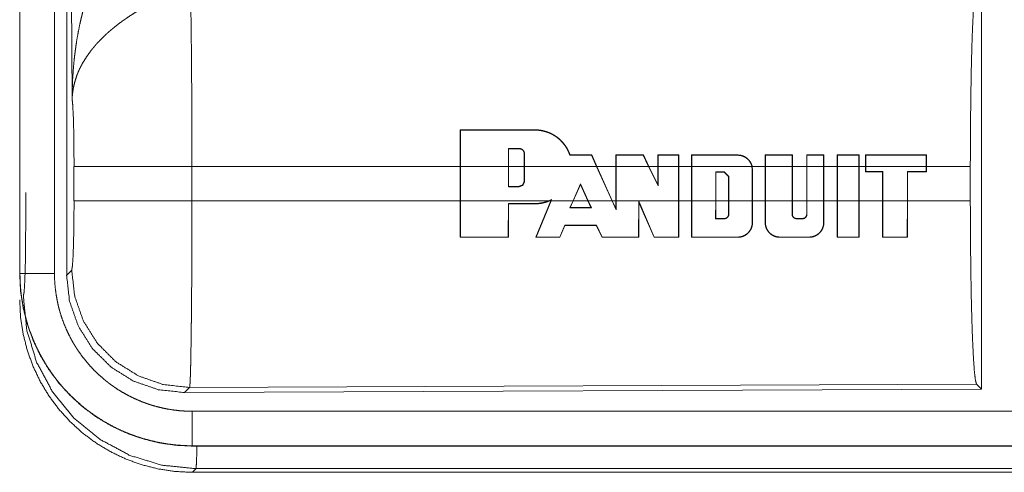
# Model space of a CAD drawing. Units: inches. Extents: x 108 to 176, y 23 to 155.
# Drawn here: x 150 to 152, y 51 to 52 of the extents above; entities that cross this region are included whole.
import ezdxf

# ---------------------------------------------------------------- set-up
doc = ezdxf.new("R2010")
doc.units = ezdxf.units.IN
doc.header["$MEASUREMENT"] = 0
doc.layers.add('1', color=7, linetype='Continuous', true_color=0xffffff)

msp = doc.modelspace()

# ---------------------------------------------------------------- linework, layer by layer
at = {"layer": '1', "color": 2, "linetype": 'Continuous', "lineweight": 18}
for p, q in [((150.269, 51.2449), (150.269, 52.455)), ((150.201, 52.4535), (150.201, 51.2473)), ((150.2014, 51.2473), (150.2014, 52.4535)), ((150.2514, 51.2473), (150.2514, 52.4535)), ((150.2769, 51.5003), (150.2711, 52.4534)), ((151.5931, 51.675), (151.5931, 51.08)), ((150.8384, 51.4024), (150.8386, 51.4553)), ((150.839, 51.4549), (150.8386, 51.4553)), ((150.839, 51.4549), (150.8388, 51.4024)), ((150.9467, 51.4549), (150.9467, 51.4553)), ((150.9082, 51.4284), (150.9082, 51.4024)), ((150.9082, 51.4284), (150.9086, 51.428)), ((150.9086, 51.4024), (150.9086, 51.428)), ((150.9237, 51.4284), (150.9237, 51.428)), ((150.9317, 51.4204), (150.9313, 51.4204)), ((150.9313, 51.4204), (150.9313, 51.4024)), ((150.9317, 51.4024), (150.9317, 51.4204)), ((151.0287, 51.4185), (151.0289, 51.4189)), ((151.0359, 51.4024), (151.0287, 51.4185)), ((151.0289, 51.4189), (151.0364, 51.4024)), ((151.0637, 51.4024), (151.0637, 51.4189)), ((151.0641, 51.4185), (151.0637, 51.4189)), ((151.0641, 51.4185), (151.0641, 51.4024)), ((151.1034, 51.4185), (151.1037, 51.4189)), ((151.1112, 51.4024), (151.1034, 51.4185)), ((151.1037, 51.4189), (151.1117, 51.4024)), ((151.1246, 51.4024), (151.1246, 51.4189)), ((151.125, 51.4185), (151.1246, 51.4189)), ((151.125, 51.4185), (151.125, 51.4024)), ((151.1547, 51.4185), (151.1551, 51.4189)), ((151.1547, 51.4024), (151.1547, 51.4185)), ((151.1551, 51.4189), (151.1551, 51.4024)), ((151.1733, 51.4024), (151.1733, 51.4189)), ((151.1737, 51.4185), (151.1733, 51.4189)), ((151.1737, 51.4185), (151.1737, 51.4024)), ((151.2403, 51.4185), (151.2403, 51.4189)), ((151.2798, 51.4024), (151.2798, 51.4189)), ((151.2802, 51.4185), (151.2798, 51.4189)), ((151.2802, 51.4185), (151.2802, 51.4024)), ((151.3189, 51.4185), (151.3193, 51.4189)), ((151.3189, 51.4024), (151.3189, 51.4185)), ((151.3193, 51.4189), (151.3193, 51.4024)), ((151.34, 51.4024), (151.34, 51.4189)), ((151.3404, 51.4185), (151.34, 51.4189)), ((151.3404, 51.4185), (151.3404, 51.4024)), ((151.3645, 51.4185), (151.3649, 51.4189)), ((151.3645, 51.4024), (151.3645, 51.4185)), ((151.3649, 51.4189), (151.3649, 51.4024)), ((151.3841, 51.4024), (151.3841, 51.4189)), ((151.3845, 51.4185), (151.3841, 51.4189)), ((151.3845, 51.4185), (151.3845, 51.4024)), ((151.4157, 51.4185), (151.4161, 51.4189)), ((151.4157, 51.4024), (151.4157, 51.4185)), ((151.4161, 51.4189), (151.4161, 51.4024)), ((151.4252, 51.4189), (151.4252, 51.4024)), ((151.4256, 51.4185), (151.4252, 51.4189)), ((151.4256, 51.4024), (151.4256, 51.4185)), ((151.5131, 51.4185), (151.5135, 51.4189)), ((151.5131, 51.4185), (151.5131, 51.4024)), ((151.5135, 51.4024), (151.5135, 51.4189)), ((150.2796, 51.3526), (150.2796, 51.4024)), ((150.8384, 51.4024), (150.4503, 51.4024)), ((150.4503, 51.4024), (150.4503, 51.3526)), ((150.8384, 51.4024), (150.8384, 51.3526)), ((150.9082, 51.4024), (150.8388, 51.4024)), ((150.8388, 51.3526), (150.8388, 51.4024)), ((150.9082, 51.3729), (150.9082, 51.4024)), ((150.9086, 51.4024), (150.9086, 51.3733)), ((150.9313, 51.4024), (150.9086, 51.4024)), ((150.9313, 51.3808), (150.9313, 51.4024)), ((151.0359, 51.4024), (150.9317, 51.4024)), ((150.9317, 51.4024), (150.9317, 51.3808)), ((151.0359, 51.4024), (151.0583, 51.3526)), ((151.0637, 51.4024), (151.0364, 51.4024)), ((151.0587, 51.3526), (151.0364, 51.4024)), ((151.0637, 51.4024), (151.0637, 51.3526)), ((151.1112, 51.4024), (151.0641, 51.4024)), ((151.0641, 51.3526), (151.0641, 51.4024)), ((151.1112, 51.4024), (151.125, 51.3741)), ((151.1246, 51.4024), (151.1117, 51.4024)), ((151.1246, 51.3759), (151.1117, 51.4024)), ((151.1246, 51.4024), (151.1246, 51.3759)), ((151.1547, 51.4024), (151.125, 51.4024)), ((151.125, 51.3741), (151.125, 51.4024)), ((151.1547, 51.4024), (151.1547, 51.3526)), ((151.1733, 51.4024), (151.1551, 51.4024)), ((151.1551, 51.3526), (151.1551, 51.4024)), ((151.1733, 51.4024), (151.1733, 51.3526)), ((151.1737, 51.3526), (151.1737, 51.4024)), ((151.2607, 51.4024), (151.1737, 51.4024)), ((151.2607, 51.4024), (151.2612, 51.3976)), ((151.2798, 51.4024), (151.2611, 51.4024)), ((151.2616, 51.3976), (151.2611, 51.4024)), ((151.2798, 51.4024), (151.2798, 51.3526)), ((151.2802, 51.3526), (151.2802, 51.4024)), ((151.3189, 51.4024), (151.2802, 51.4024)), ((151.3189, 51.4024), (151.3189, 51.3526)), ((151.34, 51.4024), (151.3193, 51.4024)), ((151.3193, 51.3526), (151.3193, 51.4024)), ((151.34, 51.4024), (151.34, 51.3526)), ((151.3404, 51.3526), (151.3404, 51.4024)), ((151.3645, 51.4024), (151.3404, 51.4024)), ((151.3645, 51.4024), (151.3645, 51.3526)), ((151.3841, 51.4024), (151.3649, 51.4024)), ((151.3649, 51.3526), (151.3649, 51.4024)), ((151.3841, 51.4024), (151.3841, 51.3526)), ((151.3845, 51.3526), (151.3845, 51.4024)), ((151.4157, 51.4024), (151.3845, 51.4024)), ((151.4157, 51.4024), (151.4157, 51.3526)), ((151.4252, 51.4024), (151.4161, 51.4024)), ((151.4161, 51.3526), (151.4161, 51.4024)), ((151.4252, 51.3945), (151.4252, 51.4024)), ((151.5131, 51.4024), (151.4256, 51.4024)), ((151.4256, 51.4024), (151.4256, 51.3949)), ((151.5131, 51.3949), (151.5131, 51.4024)), ((151.5768, 51.4024), (151.5135, 51.4024)), ((151.5135, 51.4024), (151.5135, 51.3945)), ((151.5768, 51.4024), (151.5768, 51.3526)), ((151.2083, 51.3526), (151.2083, 51.3943)), ((151.2083, 51.3943), (151.2086, 51.3939)), ((151.2083, 51.3943), (151.2208, 51.3943)), ((151.2086, 51.3939), (151.2086, 51.3526)), ((151.2208, 51.3939), (151.2086, 51.3939)), ((151.2208, 51.3943), (151.2272, 51.3879)), ((151.2208, 51.3943), (151.2208, 51.3939)), ((151.2268, 51.3879), (151.2208, 51.3939)), ((151.2272, 51.3879), (151.2268, 51.3879)), ((151.2268, 51.3526), (151.2268, 51.3879)), ((151.2272, 51.3879), (151.2272, 51.3526)), ((151.2612, 51.3976), (151.2612, 51.3526)), ((151.2612, 51.3976), (151.2616, 51.3976)), ((151.2616, 51.3526), (151.2616, 51.3976)), ((151.4256, 51.3949), (151.4252, 51.3945)), ((151.4496, 51.3945), (151.4252, 51.3945)), ((151.4256, 51.3949), (151.45, 51.3949)), ((151.45, 51.3949), (151.4496, 51.3945)), ((151.4496, 51.3526), (151.4496, 51.3945)), ((151.45, 51.3949), (151.45, 51.3526)), ((151.4857, 51.3526), (151.4857, 51.3949)), ((151.4857, 51.3949), (151.4861, 51.3945)), ((151.4857, 51.3949), (151.5131, 51.3949)), ((151.4861, 51.3945), (151.4861, 51.3526)), ((151.5135, 51.3945), (151.4861, 51.3945)), ((151.5131, 51.3949), (151.5135, 51.3945)), ((150.9082, 51.3729), (150.9086, 51.3733)), ((150.9237, 51.3729), (150.9082, 51.3729)), ((150.9086, 51.3733), (150.9237, 51.3733)), ((150.9237, 51.3729), (150.9237, 51.3733)), ((150.9317, 51.3808), (150.9313, 51.3808)), ((151.0018, 51.3526), (151.0127, 51.3772)), ((151.0127, 51.3762), (151.0022, 51.3526)), ((151.0127, 51.3772), (151.0127, 51.3762)), ((151.0127, 51.3772), (151.0238, 51.3526)), ((151.0233, 51.3526), (151.0127, 51.3762)), ((151.125, 51.3741), (151.1246, 51.3759)), ((150.2097, 51.3146), (150.2097, 51.3644)), ((150.4503, 51.3526), (150.8384, 51.3526)), ((150.8386, 51.2997), (150.8384, 51.3526)), ((150.8388, 51.3526), (150.839, 51.3001)), ((150.8388, 51.3526), (150.967, 51.3526)), ((150.908, 51.3001), (150.9082, 51.3486)), ((150.9082, 51.3486), (150.9086, 51.3482)), ((150.9086, 51.3482), (150.9084, 51.2997)), ((150.9467, 51.3486), (150.9467, 51.3482)), ((150.9478, 51.2997), (150.9696, 51.3526)), ((150.9701, 51.3526), (150.9484, 51.3001)), ((150.9708, 51.3544), (150.967, 51.3526)), ((150.968, 51.3526), (150.97, 51.3535)), ((150.968, 51.3526), (150.9696, 51.3526)), ((150.97, 51.3535), (150.9696, 51.3526)), ((150.9701, 51.3526), (150.9708, 51.3544)), ((150.9701, 51.3526), (151.0018, 51.3526)), ((151.0018, 51.3526), (150.9972, 51.3423)), ((150.9978, 51.3427), (151.0022, 51.3526)), ((151.0022, 51.3526), (151.0233, 51.3526)), ((151.0233, 51.3526), (151.0278, 51.3427)), ((151.0284, 51.3423), (151.0238, 51.3526)), ((151.0238, 51.3526), (151.0583, 51.3526)), ((151.0641, 51.3396), (151.0583, 51.3526)), ((151.0587, 51.3526), (151.0637, 51.3415)), ((151.0587, 51.3526), (151.0637, 51.3526)), ((151.0637, 51.3415), (151.0637, 51.3526)), ((151.0641, 51.3526), (151.0641, 51.3396)), ((151.0641, 51.3526), (151.1547, 51.3526)), ((151.0967, 51.3001), (151.0969, 51.352)), ((151.0969, 51.352), (151.1195, 51.3001)), ((151.0969, 51.352), (151.0973, 51.3501)), ((151.0973, 51.3501), (151.0971, 51.2997)), ((151.1192, 51.2997), (151.0973, 51.3501)), ((151.1546, 51.3001), (151.1547, 51.3526)), ((151.1551, 51.3526), (151.155, 51.2997)), ((151.1551, 51.3526), (151.1733, 51.3526)), ((151.1734, 51.2997), (151.1733, 51.3526)), ((151.1737, 51.3526), (151.1738, 51.3001)), ((151.1737, 51.3526), (151.2083, 51.3526)), ((151.2083, 51.3526), (151.2082, 51.3266)), ((151.2086, 51.327), (151.2086, 51.3526)), ((151.2086, 51.3526), (151.2268, 51.3526)), ((151.2268, 51.3526), (151.2268, 51.3331)), ((151.2272, 51.3331), (151.2272, 51.3526)), ((151.2272, 51.3526), (151.2612, 51.3526)), ((151.2612, 51.3209), (151.2612, 51.3526)), ((151.2616, 51.3526), (151.2616, 51.3209)), ((151.2616, 51.3526), (151.2798, 51.3526)), ((151.2799, 51.3209), (151.2798, 51.3526)), ((151.2802, 51.3526), (151.2803, 51.3209)), ((151.2802, 51.3526), (151.3189, 51.3526)), ((151.3189, 51.3331), (151.3189, 51.3526)), ((151.3193, 51.3526), (151.3193, 51.3331)), ((151.3193, 51.3526), (151.34, 51.3526)), ((151.34, 51.3331), (151.34, 51.3526)), ((151.3404, 51.3526), (151.3404, 51.3331)), ((151.3404, 51.3526), (151.3645, 51.3526)), ((151.3645, 51.3209), (151.3645, 51.3526)), ((151.3649, 51.3526), (151.3649, 51.3209)), ((151.3649, 51.3526), (151.3841, 51.3526)), ((151.3843, 51.2997), (151.3841, 51.3526)), ((151.3845, 51.3526), (151.3847, 51.3001)), ((151.3845, 51.3526), (151.4157, 51.3526)), ((151.4156, 51.3001), (151.4157, 51.3526)), ((151.4161, 51.3526), (151.416, 51.2997)), ((151.4161, 51.3526), (151.4496, 51.3526)), ((151.4496, 51.3526), (151.4497, 51.2997)), ((151.4501, 51.3001), (151.45, 51.3526)), ((151.45, 51.3526), (151.4857, 51.3526)), ((151.4857, 51.3526), (151.4856, 51.3001)), ((151.486, 51.2997), (151.4861, 51.3526)), ((151.4861, 51.3526), (151.5768, 51.3526)), ((150.9972, 51.3423), (150.9978, 51.3427)), ((151.0284, 51.3423), (151.0278, 51.3427)), ((151.0641, 51.3396), (151.0637, 51.3415)), ((151.2272, 51.3331), (151.2268, 51.3331)), ((151.3189, 51.3331), (151.3193, 51.3331)), ((151.3404, 51.3331), (151.34, 51.3331)), ((150.9826, 51.3001), (150.9899, 51.3172)), ((150.9902, 51.3168), (150.9828, 51.2997)), ((150.9899, 51.3172), (150.9902, 51.3168)), ((151.0358, 51.3172), (151.0355, 51.3168)), ((151.0439, 51.2997), (151.0355, 51.3168)), ((151.0358, 51.3172), (151.0442, 51.3001)), ((151.2082, 51.3266), (151.2086, 51.327)), ((151.2208, 51.3266), (151.2208, 51.327)), ((151.2612, 51.3209), (151.2616, 51.3209)), ((151.2803, 51.3209), (151.2799, 51.3209)), ((151.3253, 51.3266), (151.3253, 51.327)), ((151.3339, 51.3266), (151.3339, 51.327)), ((151.3645, 51.3209), (151.3649, 51.3209)), ((151.2403, 51.3001), (151.2403, 51.2997)), ((151.3012, 51.3001), (151.3012, 51.2997)), ((151.3436, 51.3001), (151.3436, 51.2997)), ((151.3847, 51.3001), (151.3843, 51.2997)), ((151.4156, 51.3001), (151.416, 51.2997)), ((151.4501, 51.3001), (151.4497, 51.2997)), ((151.4856, 51.3001), (151.486, 51.2997)), ((150.839, 51.3001), (150.8386, 51.2997)), ((150.908, 51.3001), (150.9084, 51.2997)), ((150.9484, 51.3001), (150.9478, 51.2997)), ((150.9826, 51.3001), (150.9828, 51.2997)), ((151.0442, 51.3001), (151.0439, 51.2997)), ((151.0967, 51.3001), (151.0971, 51.2997)), ((151.1195, 51.3001), (151.1192, 51.2997)), ((151.1546, 51.3001), (151.155, 51.2997)), ((151.1738, 51.3001), (151.1734, 51.2997)), ((150.201, 51.2473), (150.2014, 51.2473)), ((150.269, 51.2449), (150.2763, 51.2522)), ((151.5858, 51.0873), (150.4469, 51.0824)), ((151.5931, 51.08), (151.5858, 51.0873)), ((150.4469, 51.0824), (150.4396, 51.075)), ((151.5931, 51.08), (150.4396, 51.075)), ((155.1863, 51.0479), (150.4509, 51.0479)), ((150.4509, 50.9975), (150.4509, 50.9979)), ((150.4509, 50.9979), (155.1863, 50.9979)), ((156.2262, 50.9975), (150.4509, 50.9975)), ((150.4562, 50.9648), (150.4509, 50.9595)), ((150.4509, 50.9595), (156.2262, 50.9595)), ((155.6604, 50.9648), (150.4562, 50.9648))]:
    msp.add_line(p, q, dxfattribs=at)
for points, knots in [([(150.2769, 51.5003), (150.2769, 51.502), (150.277, 51.5055), (150.277, 51.5072), (150.277, 51.5107), (150.2771, 51.5142), (150.2773, 51.5211), (150.2776, 51.528), (150.2785, 51.5418), (150.2797, 51.5556), (150.2805, 51.5625), (150.2814, 51.5694), (150.2823, 51.5762), (150.2833, 51.5831), (150.2857, 51.5967), (150.2885, 51.6103), (150.2901, 51.6171), (150.2917, 51.6238), (150.2935, 51.6306), (150.2953, 51.6373), (150.2993, 51.6506), (150.3038, 51.6638), (150.305, 51.6671), (150.3062, 51.6704), (150.3074, 51.6736), (150.3086, 51.6769), (150.3112, 51.6833), (150.3139, 51.6897), (150.3167, 51.6961), (150.3196, 51.7024), (150.3225, 51.7086), (150.3256, 51.7148)], [0, 0, 0.007801, 0.023432, 0.031234, 0.046853, 0.062458, 0.093677, 0.124895, 0.187278, 0.249665, 0.280863, 0.312058, 0.343226, 0.374403, 0.436786, 0.499264, 0.530566, 0.56189, 0.593201, 0.624522, 0.687187, 0.749947, 0.765676, 0.781369, 0.797082, 0.812748, 0.844059, 0.875329, 0.90657, 0.937737, 0.968878, 1, 1]), ([(151.5768, 51.4024), (151.577, 51.4475), (151.5774, 51.4913), (151.578, 51.5324), (151.5789, 51.5699), (151.58, 51.6024), (151.5813, 51.6291), (151.5827, 51.6493), (151.5842, 51.6623), (151.5858, 51.6677)], [0, 0, 0.169666, 0.334425, 0.48947, 0.630311, 0.752879, 0.853611, 0.929621, 0.978771, 1, 1]), ([(150.4482, 51.6497), (150.4483, 51.6456), (150.4484, 51.6411), (150.4485, 51.6388), (150.4485, 51.6364), (150.4486, 51.6339), (150.4486, 51.6313), (150.4489, 51.6204), (150.4491, 51.6084), (150.4492, 51.5952), (150.4493, 51.5918), (150.4494, 51.5846), (150.4494, 51.581), (150.4496, 51.5659), (150.4497, 51.55), (150.4498, 51.5333), (150.45, 51.5115), (150.45, 51.5024), (150.4501, 51.4979), (150.4501, 51.4887), (150.4501, 51.4794), (150.4503, 51.4415), (150.4503, 51.4221), (150.4503, 51.4196), (150.4503, 51.4147), (150.4503, 51.4122), (150.4503, 51.4024)], [0, 0, 0.016618, 0.034604, 0.044096, 0.053891, 0.063964, 0.074324, 0.118545, 0.167212, 0.220327, 0.234307, 0.263121, 0.277917, 0.339072, 0.403307, 0.470568, 0.558942, 0.595573, 0.61404, 0.651211, 0.688724, 0.84196, 0.920526, 0.930437, 0.950299, 0.960237, 1, 1]), ([(150.3785, 51.6313), (150.3731, 51.6281), (150.3677, 51.6249), (150.3624, 51.6215), (150.3572, 51.618), (150.3546, 51.6162), (150.352, 51.6144), (150.3494, 51.6126), (150.3469, 51.6107), (150.3419, 51.607), (150.3371, 51.6031), (150.3347, 51.6011), (150.3324, 51.5992), (150.3301, 51.5972), (150.3278, 51.5952), (150.3235, 51.5911), (150.3193, 51.587), (150.3153, 51.5829), (150.3114, 51.5787), (150.3096, 51.5766), (150.3078, 51.5744), (150.3069, 51.5733), (150.306, 51.5723), (150.3043, 51.5701), (150.298, 51.5614), (150.2925, 51.5526), (150.2901, 51.5482), (150.2878, 51.5437), (150.2868, 51.5415), (150.2858, 51.5393), (150.2849, 51.537), (150.284, 51.5348), (150.2811, 51.5259), (150.2789, 51.5172), (150.2782, 51.5129), (150.2776, 51.5087), (150.2773, 51.5065), (150.2772, 51.5045), (150.2771, 51.5034), (150.277, 51.5024), (150.2769, 51.5003)], [0, 0, 0.03631, 0.072643, 0.108964, 0.145299, 0.163463, 0.181661, 0.199835, 0.218014, 0.254054, 0.28986, 0.307648, 0.325369, 0.342853, 0.360261, 0.394574, 0.428453, 0.461816, 0.494756, 0.511105, 0.52733, 0.535391, 0.543482, 0.559505, 0.621806, 0.681637, 0.710742, 0.739388, 0.753564, 0.767618, 0.781589, 0.795493, 0.849542, 0.901462, 0.926732, 0.951558, 0.963819, 0.975983, 0.982021, 0.988055, 1, 1]), ([(150.2797, 51.4024), (150.2795, 51.4291), (150.2792, 51.4539), (150.2786, 51.475), (150.2778, 51.4908), (150.2769, 51.5003)], [0, 0, 0.272714, 0.525783, 0.741031, 0.902927, 1, 1]), ([(150.9467, 51.4553), (150.9509, 51.4552), (150.955, 51.4547), (150.957, 51.4543), (150.9591, 51.4539), (150.9611, 51.4533), (150.9631, 51.4527), (150.967, 51.4513), (150.9708, 51.4496), (150.9727, 51.4486), (150.9745, 51.4476), (150.9754, 51.447), (150.9763, 51.4465), (150.9771, 51.4459), (150.978, 51.4453), (150.9813, 51.4427), (150.9843, 51.4399), (150.9858, 51.4384), (150.9872, 51.4369), (150.9879, 51.4361), (150.9885, 51.4353), (150.9892, 51.4345), (150.9898, 51.4336), (150.9922, 51.4302), (150.9942, 51.4266), (150.996, 51.4228), (150.9975, 51.4189)], [0, 0, 0.06249, 0.124772, 0.156267, 0.187813, 0.219263, 0.250639, 0.312956, 0.375328, 0.406469, 0.437788, 0.453601, 0.469379, 0.484966, 0.500665, 0.56296, 0.625157, 0.656205, 0.687527, 0.703168, 0.718871, 0.734604, 0.750253, 0.812753, 0.874894, 0.93717, 1, 1]), ([(150.9972, 51.4185), (150.9958, 51.4224), (150.994, 51.4262), (150.993, 51.428), (150.9919, 51.4298), (150.9914, 51.4307), (150.9908, 51.4315), (150.9902, 51.4324), (150.9896, 51.4332), (150.987, 51.4365), (150.9842, 51.4395), (150.9827, 51.4409), (150.9811, 51.4423), (150.9795, 51.4436), (150.9779, 51.4449), (150.9744, 51.4472), (150.9708, 51.4492), (150.9689, 51.4501), (150.967, 51.4509), (150.966, 51.4513), (150.9651, 51.4517), (150.9641, 51.452), (150.9631, 51.4523), (150.9591, 51.4535), (150.955, 51.4543), (150.9509, 51.4548), (150.9467, 51.4549)], [0, 0, 0.062321, 0.124632, 0.155859, 0.187284, 0.202993, 0.218684, 0.234433, 0.250096, 0.312296, 0.37435, 0.405612, 0.436923, 0.468262, 0.499613, 0.562052, 0.62429, 0.655394, 0.686562, 0.702357, 0.718063, 0.733852, 0.749545, 0.812361, 0.874623, 0.937113, 1, 1]), ([(150.9317, 51.4204), (150.9316, 51.4212), (150.9315, 51.4219), (150.9314, 51.4223), (150.9313, 51.4227), (150.9312, 51.4231), (150.9311, 51.4234), (150.9309, 51.4238), (150.9307, 51.4241), (150.9306, 51.4245), (150.9304, 51.4248), (150.9299, 51.4254), (150.9294, 51.426), (150.9291, 51.4263), (150.9288, 51.4265), (150.9285, 51.4268), (150.9282, 51.427), (150.9275, 51.4274), (150.9268, 51.4277), (150.9264, 51.4279), (150.926, 51.428), (150.9257, 51.4281), (150.9253, 51.4282), (150.9245, 51.4283), (150.9237, 51.4284)], [0, 0, 0.062276, 0.124661, 0.155998, 0.187314, 0.218426, 0.249499, 0.280494, 0.311923, 0.342892, 0.374229, 0.437105, 0.499198, 0.530679, 0.561454, 0.592999, 0.624765, 0.686758, 0.749034, 0.780256, 0.812022, 0.843408, 0.874345, 0.937464, 1, 1]), ([(150.9237, 51.428), (150.9245, 51.4279), (150.9252, 51.4278), (150.9256, 51.4277), (150.9259, 51.4276), (150.9263, 51.4275), (150.9266, 51.4274), (150.927, 51.4272), (150.9273, 51.4271), (150.9276, 51.4269), (150.9279, 51.4267), (150.9285, 51.4262), (150.9291, 51.4257), (150.9296, 51.4252), (150.93, 51.4246), (150.9304, 51.424), (150.9307, 51.4233), (150.9309, 51.4229), (150.931, 51.4226), (150.9311, 51.4222), (150.9311, 51.4219), (150.9312, 51.4211), (150.9313, 51.4204)], [0, 0, 0.062569, 0.124631, 0.156086, 0.18794, 0.219145, 0.25081, 0.281981, 0.31275, 0.344301, 0.375478, 0.438194, 0.500479, 0.562987, 0.625483, 0.687676, 0.749972, 0.781685, 0.813149, 0.844262, 0.875123, 0.937418, 1, 1]), ([(150.9972, 51.4185), (150.9974, 51.4187), (150.9975, 51.4189)], [0, 0, 0.502689, 1, 1]), ([(151.2403, 51.4189), (151.2421, 51.4188), (151.2438, 51.4186), (151.2447, 51.4184), (151.2456, 51.4182), (151.2465, 51.418), (151.2473, 51.4177), (151.249, 51.417), (151.2506, 51.4163), (151.2513, 51.4158), (151.2521, 51.4153), (151.2528, 51.4148), (151.2536, 51.4143), (151.2549, 51.4131), (151.2561, 51.4118), (151.2567, 51.4112), (151.2573, 51.4104), (151.2578, 51.4097), (151.2583, 51.409), (151.2592, 51.4074), (151.26, 51.4058), (151.2603, 51.405), (151.2606, 51.4041), (151.2609, 51.4033), (151.2611, 51.4024)], [0, 0, 0.062363, 0.124717, 0.15576, 0.187508, 0.218684, 0.249788, 0.312334, 0.374374, 0.405797, 0.437534, 0.468638, 0.499977, 0.562041, 0.624357, 0.655722, 0.687208, 0.718684, 0.749938, 0.81208, 0.874345, 0.905765, 0.937085, 0.96867, 1, 1]), ([(151.2607, 51.4024), (151.2602, 51.4041), (151.2596, 51.4057), (151.2588, 51.4073), (151.2579, 51.4088), (151.257, 51.4102), (151.2558, 51.4116), (151.2552, 51.4122), (151.2546, 51.4128), (151.2539, 51.4134), (151.2533, 51.414), (151.2519, 51.415), (151.2504, 51.4159), (151.2496, 51.4163), (151.2488, 51.4167), (151.248, 51.417), (151.2472, 51.4173), (151.2455, 51.4178), (151.2438, 51.4182), (151.2429, 51.4183), (151.242, 51.4184), (151.2412, 51.4185), (151.2403, 51.4185)], [0, 0, 0.062166, 0.124483, 0.187193, 0.25002, 0.312097, 0.374493, 0.405745, 0.437065, 0.468693, 0.499996, 0.562149, 0.624512, 0.655559, 0.686917, 0.718609, 0.749876, 0.812065, 0.874333, 0.905816, 0.937154, 0.968372, 1, 1]), ([(150.4503, 51.4024), (150.3778, 51.4024), (150.319, 51.4024), (150.285, 51.4024), (150.2797, 51.4024)], [0, 0, 0.424876, 0.769554, 0.968409, 1, 1]), ([(150.9317, 51.3808), (150.9293, 51.3752), (150.9237, 51.3729)], [0, 0, 0.499979, 1, 1]), ([(150.9237, 51.3733), (150.9291, 51.3755), (150.9313, 51.3808)], [0, 0, 0.499892, 1, 1]), ([(150.2763, 51.2522), (150.2773, 51.258), (150.2783, 51.2726), (150.279, 51.2947), (150.2795, 51.3222), (150.2797, 51.3526)], [0, 0, 0.058284, 0.203986, 0.424044, 0.697918, 1, 1]), ([(150.4503, 51.3526), (150.3778, 51.3526), (150.319, 51.3526), (150.285, 51.3526), (150.2797, 51.3526)], [0, 0, 0.424876, 0.769554, 0.968409, 1, 1]), ([(150.4503, 51.3526), (150.4503, 51.3266), (150.4503, 51.3138), (150.4502, 51.301), (150.4501, 51.2759), (150.4501, 51.2696), (150.4501, 51.2634), (150.4501, 51.2573), (150.45, 51.2512), (150.45, 51.2394), (150.4498, 51.2165), (150.4497, 51.2055), (150.4497, 51.2001), (150.4496, 51.1947), (150.4496, 51.1895), (150.4495, 51.1843), (150.4494, 51.1743), (150.4492, 51.1557), (150.4489, 51.1389), (150.4488, 51.1312), (150.4488, 51.1294), (150.4487, 51.1276), (150.4486, 51.124), (150.4486, 51.1206), (150.4484, 51.1112), (150.4482, 51.1057), (150.4481, 51.1007), (150.4479, 51.0963), (150.4478, 51.0943), (150.4477, 51.0924), (150.4477, 51.0916), (150.4477, 51.0907), (150.4476, 51.0899), (150.4476, 51.0892), (150.4474, 51.0865), (150.4472, 51.0845), (150.4471, 51.0831), (150.4469, 51.0824)], [0, 0, 0.096096, 0.143602, 0.190735, 0.283918, 0.306979, 0.329907, 0.352571, 0.374957, 0.418912, 0.503618, 0.544358, 0.564324, 0.584014, 0.603439, 0.622551, 0.65951, 0.728324, 0.790432, 0.818953, 0.825807, 0.832563, 0.84574, 0.858375, 0.89309, 0.913594, 0.932003, 0.94833, 0.955694, 0.96254, 0.965758, 0.968833, 0.971789, 0.974599, 0.984382, 0.991874, 0.997078, 1, 1]), ([(150.968, 51.3526), (150.9629, 51.3507), (150.9576, 51.3493), (150.9563, 51.349), (150.9549, 51.3488), (150.9535, 51.3486), (150.9522, 51.3485), (150.9494, 51.3482), (150.9467, 51.3482)], [0, 0, 0.248535, 0.498337, 0.561249, 0.623869, 0.686849, 0.749618, 0.874671, 1, 1]), ([(150.9467, 51.3486), (150.9519, 51.3488), (150.957, 51.3496), (150.9595, 51.3502), (150.9621, 51.3508), (150.9645, 51.3517), (150.967, 51.3526)], [0, 0, 0.249176, 0.498238, 0.623177, 0.74898, 0.874749, 1, 1]), ([(150.9708, 51.3544), (150.9704, 51.3539), (150.97, 51.3535)], [0, 0, 0.502079, 1, 1]), ([(151.5858, 51.0873), (151.5842, 51.0927), (151.5827, 51.1057), (151.5813, 51.1259), (151.58, 51.1526), (151.5789, 51.1851), (151.578, 51.2226), (151.5774, 51.2637), (151.577, 51.3075), (151.5768, 51.3526)], [0, 0, 0.021229, 0.070379, 0.146389, 0.247121, 0.369689, 0.51053, 0.665575, 0.830334, 1, 1]), ([(151.2208, 51.3266), (151.2214, 51.3266), (151.222, 51.3267), (151.2224, 51.3268), (151.2227, 51.3269), (151.223, 51.327), (151.2233, 51.3271), (151.2235, 51.3272), (151.2238, 51.3274), (151.2241, 51.3275), (151.2244, 51.3277), (151.2249, 51.3281), (151.2254, 51.3285), (151.2258, 51.329), (151.2262, 51.3295), (151.2265, 51.33), (151.2268, 51.3306), (151.2269, 51.3309), (151.227, 51.3312), (151.2271, 51.3315), (151.2271, 51.3318), (151.2272, 51.3325), (151.2272, 51.3331)], [0, 0, 0.061588, 0.125057, 0.156537, 0.187162, 0.218261, 0.249793, 0.280758, 0.312275, 0.343266, 0.375083, 0.437549, 0.499694, 0.562744, 0.625275, 0.687629, 0.7501, 0.781303, 0.812809, 0.844228, 0.875327, 0.937482, 1, 1]), ([(151.2268, 51.3331), (151.2268, 51.3325), (151.2267, 51.3319), (151.2267, 51.3316), (151.2266, 51.3313), (151.2265, 51.331), (151.2264, 51.3308), (151.2263, 51.3305), (151.2261, 51.3302), (151.226, 51.33), (151.2258, 51.3297), (151.2255, 51.3292), (151.2251, 51.3288), (151.2246, 51.3284), (151.2242, 51.328), (151.2236, 51.3277), (151.2231, 51.3275), (151.2228, 51.3274), (151.2225, 51.3273), (151.2223, 51.3272), (151.222, 51.3271), (151.2214, 51.327), (151.2208, 51.327)], [0, 0, 0.062215, 0.12457, 0.155723, 0.187203, 0.218861, 0.249879, 0.280776, 0.311934, 0.343115, 0.37513, 0.437425, 0.49911, 0.561964, 0.624939, 0.68714, 0.750396, 0.781218, 0.812969, 0.84412, 0.874939, 0.938451, 1, 1]), ([(151.3253, 51.3266), (151.3247, 51.3266), (151.3241, 51.3267), (151.3238, 51.3268), (151.3234, 51.3269), (151.3231, 51.327), (151.3228, 51.3271), (151.3226, 51.3272), (151.3223, 51.3274), (151.322, 51.3275), (151.3217, 51.3277), (151.3212, 51.3281), (151.3207, 51.3285), (151.3203, 51.329), (151.3199, 51.3295), (151.3196, 51.33), (151.3193, 51.3306), (151.3192, 51.3309), (151.3191, 51.3312), (151.3191, 51.3315), (151.319, 51.3318), (151.3189, 51.3325), (151.3189, 51.3331)], [0, 0, 0.061444, 0.124782, 0.156266, 0.18806, 0.219095, 0.250561, 0.281462, 0.312913, 0.34384, 0.375591, 0.437927, 0.500158, 0.562841, 0.625499, 0.687724, 0.750354, 0.78119, 0.812933, 0.843946, 0.875269, 0.937612, 1, 1]), ([(151.3193, 51.3331), (151.3193, 51.3325), (151.3194, 51.3319), (151.3194, 51.3316), (151.3195, 51.3313), (151.3196, 51.331), (151.3197, 51.3308), (151.3198, 51.3305), (151.32, 51.3302), (151.3201, 51.33), (151.3203, 51.3297), (151.3206, 51.3292), (151.321, 51.3288), (151.3215, 51.3284), (151.322, 51.328), (151.3225, 51.3277), (151.323, 51.3275), (151.3233, 51.3274), (151.3236, 51.3273), (151.3239, 51.3272), (151.3241, 51.3271), (151.3247, 51.327), (151.3253, 51.327)], [0, 0, 0.062099, 0.124337, 0.155764, 0.187567, 0.218721, 0.249681, 0.280833, 0.311933, 0.343734, 0.374954, 0.437132, 0.499867, 0.562603, 0.62546, 0.687544, 0.749595, 0.781632, 0.813215, 0.844399, 0.875161, 0.937204, 1, 1]), ([(151.3404, 51.3331), (151.3404, 51.3325), (151.3403, 51.3318), (151.3402, 51.3315), (151.3401, 51.3312), (151.34, 51.3309), (151.3399, 51.3306), (151.3398, 51.3303), (151.3396, 51.33), (151.3395, 51.3298), (151.3393, 51.3295), (151.3389, 51.329), (151.3385, 51.3285), (151.338, 51.3281), (151.3375, 51.3277), (151.337, 51.3274), (151.3364, 51.3271), (151.3361, 51.327), (151.3358, 51.3269), (151.3355, 51.3268), (151.3352, 51.3267), (151.3346, 51.3266), (151.3339, 51.3266)], [0, 0, 0.062058, 0.12439, 0.155732, 0.187387, 0.218429, 0.249707, 0.280894, 0.312054, 0.343254, 0.37483, 0.43722, 0.499656, 0.562092, 0.624609, 0.687097, 0.749428, 0.781003, 0.813247, 0.843803, 0.875212, 0.937274, 1, 1]), ([(151.3339, 51.327), (151.3345, 51.327), (151.3351, 51.3271), (151.3354, 51.3272), (151.3357, 51.3273), (151.336, 51.3274), (151.3363, 51.3275), (151.3365, 51.3276), (151.3368, 51.3277), (151.337, 51.3279), (151.3373, 51.328), (151.3378, 51.3284), (151.3382, 51.3288), (151.3386, 51.3292), (151.339, 51.3297), (151.3393, 51.3302), (151.3395, 51.3308), (151.3396, 51.331), (151.3397, 51.3313), (151.3398, 51.3316), (151.3399, 51.3319), (151.34, 51.3325), (151.34, 51.3331)], [0, 0, 0.061417, 0.124792, 0.155545, 0.188034, 0.218317, 0.250345, 0.281624, 0.312258, 0.343706, 0.375676, 0.437427, 0.499917, 0.562635, 0.625071, 0.687783, 0.749999, 0.781269, 0.812859, 0.844271, 0.875357, 0.937578, 1, 1]), ([(150.2063, 51.2147), (150.2074, 51.2204), (150.2083, 51.2349), (150.2091, 51.257), (150.2095, 51.2844), (150.2097, 51.3146)], [0, 0, 0.058239, 0.20393, 0.423992, 0.697865, 1, 1]), ([(151.2616, 51.3209), (151.2615, 51.3188), (151.2612, 51.3168), (151.2609, 51.3158), (151.2607, 51.3148), (151.2603, 51.3138), (151.26, 51.3128), (151.2595, 51.3119), (151.2591, 51.3109), (151.2585, 51.31), (151.258, 51.3092), (151.2567, 51.3075), (151.2554, 51.306), (151.2546, 51.3052), (151.2538, 51.3046), (151.253, 51.3039), (151.2521, 51.3033), (151.2503, 51.3022), (151.2485, 51.3013), (151.248, 51.3011), (151.2475, 51.301), (151.247, 51.3008), (151.2465, 51.3006), (151.2455, 51.3003), (151.2444, 51.3001), (151.2424, 51.2998), (151.2403, 51.2997)], [0, 0, 0.06215, 0.124443, 0.155788, 0.18704, 0.218181, 0.249209, 0.280236, 0.311312, 0.342617, 0.373943, 0.436329, 0.498441, 0.529645, 0.560769, 0.592355, 0.623817, 0.686199, 0.748451, 0.7644, 0.779844, 0.795923, 0.81151, 0.843122, 0.87471, 0.93707, 1, 1]), ([(151.2403, 51.3001), (151.2423, 51.3002), (151.2444, 51.3005), (151.2449, 51.3006), (151.2454, 51.3007), (151.2459, 51.3009), (151.2464, 51.301), (151.2473, 51.3013), (151.2483, 51.3017), (151.2492, 51.3021), (151.2501, 51.3026), (151.251, 51.3031), (151.2519, 51.3037), (151.2536, 51.3049), (151.2551, 51.3062), (151.2558, 51.307), (151.2564, 51.3077), (151.2571, 51.3086), (151.2577, 51.3094), (151.2587, 51.3111), (151.2596, 51.313), (151.26, 51.3139), (151.2603, 51.3149), (151.2605, 51.3159), (151.2608, 51.3169), (151.2611, 51.3189), (151.2612, 51.3209)], [0, 0, 0.062553, 0.125322, 0.141186, 0.157138, 0.172801, 0.188545, 0.219976, 0.251127, 0.282484, 0.313674, 0.345217, 0.376793, 0.439236, 0.501504, 0.532679, 0.563867, 0.595316, 0.626452, 0.688476, 0.750603, 0.781955, 0.813199, 0.844291, 0.87547, 0.937438, 1, 1]), ([(151.3012, 51.2997), (151.2991, 51.2998), (151.297, 51.3001), (151.2965, 51.3002), (151.296, 51.3004), (151.2955, 51.3005), (151.295, 51.3006), (151.294, 51.301), (151.293, 51.3013), (151.292, 51.3018), (151.2911, 51.3022), (151.2907, 51.3025), (151.2902, 51.3028), (151.2898, 51.303), (151.2893, 51.3033), (151.2876, 51.3046), (151.2861, 51.3059), (151.2854, 51.3067), (151.2847, 51.3075), (151.2841, 51.3083), (151.2835, 51.3092), (151.2824, 51.3109), (151.2815, 51.3128), (151.2811, 51.3138), (151.2808, 51.3148), (151.2805, 51.3158), (151.2803, 51.3168), (151.28, 51.3188), (151.2799, 51.3209)], [0, 0, 0.062549, 0.125324, 0.141272, 0.156946, 0.172691, 0.188541, 0.219812, 0.251176, 0.282378, 0.313462, 0.329449, 0.344901, 0.36089, 0.376703, 0.439004, 0.501202, 0.532343, 0.563823, 0.595065, 0.626239, 0.688333, 0.750427, 0.781735, 0.8131, 0.844265, 0.875332, 0.937446, 1, 1]), ([(151.2803, 51.3209), (151.2804, 51.3189), (151.2807, 51.3169), (151.2809, 51.3159), (151.2812, 51.3149), (151.2815, 51.3139), (151.2819, 51.313), (151.2823, 51.312), (151.2828, 51.3111), (151.2833, 51.3103), (151.2838, 51.3094), (151.285, 51.3077), (151.2864, 51.3062), (151.2871, 51.3055), (151.2879, 51.3049), (151.2887, 51.3042), (151.2895, 51.3036), (151.2913, 51.3026), (151.2931, 51.3017), (151.2936, 51.3015), (151.2941, 51.3014), (151.2946, 51.3012), (151.2951, 51.301), (151.2961, 51.3007), (151.2971, 51.3005), (151.2991, 51.3002), (151.3012, 51.3001)], [0, 0, 0.06218, 0.124518, 0.15581, 0.187101, 0.218288, 0.249225, 0.280317, 0.311293, 0.342584, 0.373893, 0.436152, 0.498288, 0.529543, 0.560653, 0.592049, 0.623632, 0.685859, 0.748403, 0.764259, 0.779971, 0.795583, 0.811445, 0.843242, 0.874653, 0.93703, 1, 1]), ([(151.3649, 51.3209), (151.3648, 51.3188), (151.3645, 51.3168), (151.3642, 51.3158), (151.3639, 51.3148), (151.3636, 51.3138), (151.3632, 51.3128), (151.3628, 51.3119), (151.3624, 51.311), (151.3618, 51.31), (151.3613, 51.3092), (151.36, 51.3075), (151.3586, 51.306), (151.3579, 51.3052), (151.3571, 51.3046), (151.3563, 51.3039), (151.3554, 51.3033), (151.3536, 51.3022), (151.3518, 51.3014), (151.3513, 51.3012), (151.3508, 51.301), (151.3503, 51.3008), (151.3498, 51.3006), (151.3488, 51.3004), (151.3478, 51.3001), (151.3457, 51.2998), (151.3436, 51.2997)], [0, 0, 0.062088, 0.124417, 0.155695, 0.18707, 0.218228, 0.249274, 0.280229, 0.311324, 0.342647, 0.373991, 0.436334, 0.498482, 0.529422, 0.560859, 0.592155, 0.623635, 0.686052, 0.748693, 0.764288, 0.780107, 0.795827, 0.811794, 0.843022, 0.874628, 0.937039, 1, 1]), ([(151.3436, 51.3001), (151.3456, 51.3002), (151.3477, 51.3005), (151.3482, 51.3006), (151.3487, 51.3008), (151.3492, 51.3009), (151.3497, 51.301), (151.3507, 51.3014), (151.3516, 51.3017), (151.3525, 51.3021), (151.3535, 51.3026), (151.3544, 51.3031), (151.3552, 51.3037), (151.3569, 51.3049), (151.3584, 51.3062), (151.3591, 51.307), (151.3597, 51.3078), (151.3604, 51.3086), (151.361, 51.3094), (151.362, 51.3111), (151.3629, 51.313), (151.3632, 51.3139), (151.3636, 51.3149), (151.3638, 51.3159), (151.3641, 51.3169), (151.3644, 51.3189), (151.3645, 51.3209)], [0, 0, 0.062594, 0.125399, 0.141272, 0.157233, 0.17288, 0.188633, 0.220082, 0.251287, 0.282622, 0.31383, 0.345391, 0.37665, 0.439129, 0.501366, 0.532559, 0.5641, 0.595323, 0.626477, 0.688451, 0.750524, 0.781987, 0.813279, 0.844388, 0.875399, 0.937501, 1, 1]), ([(150.201, 51.2473), (150.2022, 51.2228), (150.2058, 51.1986), (150.2118, 51.1748), (150.22, 51.1517), (150.2305, 51.1295), (150.2431, 51.1085), (150.2577, 51.0888), (150.2742, 51.0707), (150.2923, 51.0542), (150.312, 51.0396), (150.3331, 51.027), (150.3552, 51.0165), (150.3783, 51.0083), (150.4021, 51.0023), (150.4264, 50.9987), (150.4508, 50.9975)], [0, 0, 0.06252, 0.125035, 0.18754, 0.250041, 0.312537, 0.375035, 0.437512, 0.500012, 0.562496, 0.624975, 0.687467, 0.749951, 0.812447, 0.874956, 0.937496, 1, 1]), ([(150.2514, 51.2473), (150.2269, 51.2473), (150.2014, 51.2473)], [0, 0, 0.490099, 1, 1]), ([(150.4508, 50.9979), (150.4385, 50.9982), (150.4263, 50.9991), (150.4142, 51.0006), (150.4023, 51.0027), (150.3904, 51.0054), (150.3786, 51.0086), (150.3756, 51.0095), (150.3727, 51.0105), (150.3698, 51.0114), (150.3669, 51.0125), (150.3611, 51.0146), (150.3554, 51.0169), (150.3442, 51.0218), (150.3333, 51.0273), (150.3227, 51.0333), (150.3124, 51.0398), (150.3074, 51.0433), (150.3024, 51.0469), (150.2999, 51.0487), (150.2975, 51.0506), (150.2951, 51.0525), (150.2927, 51.0544), (150.2834, 51.0625), (150.2745, 51.0709), (150.2661, 51.0797), (150.2582, 51.0889), (150.2506, 51.0985), (150.2436, 51.1085), (150.2419, 51.1111), (150.2402, 51.1137), (150.2386, 51.1163), (150.237, 51.119), (150.2339, 51.1243), (150.2309, 51.1296), (150.2254, 51.1405), (150.2205, 51.1517), (150.2161, 51.163), (150.2122, 51.1746), (150.2105, 51.1805), (150.209, 51.1864), (150.2075, 51.1924), (150.2062, 51.1985), (150.2041, 51.2106), (150.2026, 51.2228), (150.2021, 51.2289), (150.2017, 51.235), (150.2016, 51.2381), (150.2015, 51.2412), (150.2015, 51.2427), (150.2014, 51.245), (150.2014, 51.2462), (150.2014, 51.2466), (150.2014, 51.2473)], [0, 0, 0.031415, 0.062639, 0.093747, 0.12481, 0.155938, 0.187172, 0.195032, 0.202859, 0.210746, 0.2186, 0.234336, 0.24998, 0.281199, 0.312302, 0.343378, 0.374514, 0.39011, 0.405763, 0.413609, 0.421458, 0.429331, 0.437231, 0.468564, 0.499757, 0.530867, 0.56194, 0.593079, 0.624364, 0.632215, 0.640078, 0.647962, 0.655828, 0.671518, 0.687158, 0.718332, 0.749434, 0.780517, 0.811669, 0.82731, 0.842972, 0.858706, 0.874457, 0.905854, 0.937189, 0.952857, 0.968548, 0.976399, 0.984254, 0.988193, 0.994092, 0.99705, 0.998031, 1, 1]), ([(150.4508, 51.0479), (150.441, 51.0481), (150.4313, 51.0488), (150.4216, 51.05), (150.412, 51.0517), (150.4025, 51.0538), (150.393, 51.0564), (150.3907, 51.0572), (150.3883, 51.0579), (150.386, 51.0587), (150.3837, 51.0595), (150.3791, 51.0612), (150.3745, 51.0631), (150.3656, 51.067), (150.3569, 51.0714), (150.3484, 51.0762), (150.3401, 51.0814), (150.3361, 51.0842), (150.3321, 51.087), (150.3302, 51.0885), (150.3282, 51.09), (150.3263, 51.0915), (150.3244, 51.0931), (150.3169, 51.0995), (150.3098, 51.1062), (150.3031, 51.1133), (150.2967, 51.1207), (150.2907, 51.1283), (150.2851, 51.1364), (150.2837, 51.1384), (150.2824, 51.1405), (150.2811, 51.1426), (150.2798, 51.1447), (150.2773, 51.1489), (150.275, 51.1532), (150.2706, 51.1619), (150.2666, 51.1708), (150.2631, 51.1799), (150.26, 51.1892), (150.2587, 51.1939), (150.2574, 51.1986), (150.2563, 51.2034), (150.2553, 51.2083), (150.2536, 51.218), (150.2523, 51.2277), (150.2516, 51.2375), (150.2514, 51.2473)], [0, 0, 0.031386, 0.062639, 0.09375, 0.124834, 0.155925, 0.18718, 0.195011, 0.20287, 0.210722, 0.218602, 0.234338, 0.25, 0.281187, 0.312303, 0.343386, 0.374504, 0.390118, 0.405758, 0.413602, 0.421464, 0.429343, 0.437209, 0.468578, 0.499781, 0.530873, 0.561958, 0.593082, 0.624364, 0.632216, 0.640089, 0.647956, 0.655838, 0.671528, 0.68716, 0.718337, 0.749444, 0.780521, 0.811674, 0.827308, 0.842983, 0.858718, 0.874452, 0.905861, 0.937196, 0.968551, 1, 1]), ([(150.4396, 51.075), (150.4016, 51.0791), (150.3656, 51.0916), (150.3332, 51.1118), (150.3062, 51.1387), (150.2859, 51.171), (150.2732, 51.207), (150.2689, 51.2449)], [0, 0, 0.142907, 0.285762, 0.428595, 0.571418, 0.714244, 0.857108, 1, 1]), ([(150.4469, 51.0824), (150.409, 51.0865), (150.373, 51.099), (150.3406, 51.1192), (150.3136, 51.1461), (150.2932, 51.1784), (150.2806, 51.2144), (150.2763, 51.2522)], [0, 0, 0.14284, 0.285695, 0.428573, 0.571465, 0.714336, 0.857177, 1, 1]), ([(150.2063, 51.2147), (150.2112, 51.166), (150.2254, 51.1191), (150.2485, 51.076), (150.2796, 51.0381), (150.3175, 51.007), (150.3606, 50.9839), (150.4075, 50.9697), (150.4562, 50.9648)], [0, 0, 0.124973, 0.249959, 0.37498, 0.499997, 0.625031, 0.750059, 0.875052, 1, 1]), ([(150.4508, 50.9595), (150.4264, 50.9607), (150.4021, 50.9643), (150.3783, 50.9703), (150.3552, 50.9785), (150.3331, 50.989), (150.312, 51.0016), (150.2923, 51.0162), (150.2742, 51.0327), (150.2577, 51.0508), (150.2431, 51.0705), (150.2305, 51.0915), (150.22, 51.1137), (150.2118, 51.1368), (150.2058, 51.1606), (150.2022, 51.1849), (150.201, 51.2094)], [0, 0, 0.062504, 0.125044, 0.187553, 0.250046, 0.312534, 0.375021, 0.4375, 0.499983, 0.56249, 0.624966, 0.687457, 0.749952, 0.812453, 0.874966, 0.93748, 1, 1]), ([(150.4508, 51.0479), (150.4508, 51.0052), (150.4508, 50.9979)], [0, 0, 0.854667, 1, 1]), ([(150.4575, 50.9975), (150.4571, 50.9805), (150.4566, 50.9696), (150.4562, 50.9648)], [0, 0, 0.518239, 0.853466, 1, 1])]:
    msp.add_open_spline(points, degree=1, knots=knots, dxfattribs=at)
for points in [[(150.8386, 51.4553), (150.9467, 51.4553)], [(150.9467, 51.4549), (150.839, 51.4549)], [(150.9237, 51.4284), (150.9082, 51.4284)], [(150.9086, 51.428), (150.9237, 51.428)], [(151.0287, 51.4185), (150.9972, 51.4185)], [(150.9975, 51.4189), (151.0289, 51.4189)], [(151.0637, 51.4189), (151.1036, 51.4189)], [(151.1034, 51.4185), (151.0641, 51.4185)], [(151.1246, 51.4189), (151.1551, 51.4189)], [(151.1547, 51.4185), (151.125, 51.4185)], [(151.1733, 51.4189), (151.2403, 51.4189)], [(151.2403, 51.4185), (151.1737, 51.4185)], [(151.2798, 51.4189), (151.3193, 51.4189)], [(151.3189, 51.4185), (151.2802, 51.4185)], [(151.34, 51.4189), (151.3649, 51.4189)], [(151.3645, 51.4185), (151.3404, 51.4185)], [(151.3841, 51.4189), (151.4161, 51.4189)], [(151.4157, 51.4185), (151.3845, 51.4185)], [(151.5135, 51.4189), (151.4252, 51.4189)], [(151.4256, 51.4185), (151.5131, 51.4185)], [(150.9082, 51.3486), (150.9467, 51.3486)], [(150.9467, 51.3482), (150.9086, 51.3482)], [(150.9972, 51.3423), (151.0284, 51.3423)], [(151.0278, 51.3427), (150.9978, 51.3427)], [(150.9899, 51.3172), (151.0357, 51.3172)], [(151.0355, 51.3168), (150.9902, 51.3168)], [(151.2082, 51.3266), (151.2208, 51.3266)], [(151.2208, 51.327), (151.2086, 51.327)], [(151.3253, 51.327), (151.3339, 51.327)], [(151.3339, 51.3266), (151.3253, 51.3266)], [(151.1738, 51.3001), (151.2403, 51.3001)], [(151.3012, 51.3001), (151.3436, 51.3001)], [(151.3847, 51.3001), (151.4156, 51.3001)], [(151.4856, 51.3001), (151.4501, 51.3001)], [(150.9085, 51.2997), (150.8386, 51.2997)], [(150.839, 51.3001), (150.908, 51.3001)], [(150.9829, 51.2997), (150.9478, 51.2997)], [(150.9484, 51.3001), (150.9826, 51.3001)], [(151.0971, 51.2997), (151.0439, 51.2997)], [(151.0442, 51.3001), (151.0967, 51.3001)], [(151.155, 51.2997), (151.1192, 51.2997)], [(151.1195, 51.3001), (151.1546, 51.3001)], [(151.2403, 51.2997), (151.1734, 51.2997)], [(151.3436, 51.2997), (151.3012, 51.2997)], [(151.416, 51.2997), (151.3843, 51.2997)], [(151.4497, 51.2997), (151.486, 51.2997)]]:
    msp.add_open_spline(points, degree=1, dxfattribs=at)

doc.saveas('drawing.dxf')
